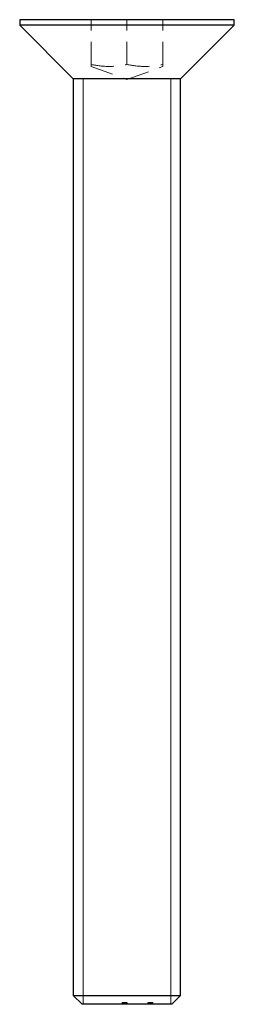
# Model space of a CAD drawing. Units: millimetres. Extents: x 5 to 292, y 5 to 205.
# Drawn here: x 81 to 93, y 83 to 138 of the extents above; entities that cross this region are included whole.
import ezdxf

# ---------------------------------------------------------------- set-up
doc = ezdxf.new("R2010")
doc.units = ezdxf.units.MM
doc.linetypes.add('HIDDEN', pattern=[1.905, 1.27, -0.635])

msp = doc.modelspace()

# ---------------------------------------------------------------- linework, layer by layer
at = {"color": 7, "linetype": 'Continuous', "lineweight": 25}
for p, q in [((80.636, 138.467), (80.636, 138.167)), ((92.636, 138.467), (80.636, 138.467)), ((80.636, 138.167), (83.636, 135.167)), ((92.636, 138.167), (80.636, 138.167)), ((89.636, 135.167), (92.636, 138.167)), ((92.636, 138.167), (92.636, 138.467)), ((83.636, 135.167), (83.636, 83.967)), ((89.636, 135.167), (83.636, 135.167)), ((89.636, 83.967), (89.636, 135.167)), ((83.636, 83.967), (84.136, 83.467)), ((83.636, 83.967), (89.636, 83.967)), ((89.136, 83.467), (89.636, 83.967)), ((89.136, 83.467), (84.136, 83.467))]:
    msp.add_line(p, q, dxfattribs=at)
at = {"color": 7, "linetype": 'HIDDEN', "lineweight": 18}
for p, q in [((84.636, 135.967), (84.636, 138.467)), ((86.636, 135.967), (86.636, 138.467)), ((88.636, 135.967), (88.636, 138.467)), ((84.636, 135.854), (86.636, 135.126)), ((86.636, 135.126), (88.636, 135.854)), ((86.365, 83.567), (86.365, 83.467)), ((86.365, 83.567), (86.42, 83.567)), ((86.372, 83.567), (86.372, 83.467)), ((86.399, 83.567), (86.399, 83.467)), ((86.44, 83.567), (86.44, 83.467)), ((86.443, 83.567), (86.443, 83.467)), ((86.449, 83.567), (86.449, 83.467)), ((86.463, 83.567), (86.463, 83.467)), ((86.476, 83.567), (86.476, 83.467)), ((86.477, 83.567), (86.477, 83.467)), ((86.478, 83.567), (86.478, 83.467)), ((86.478, 83.567), (86.478, 83.467)), ((86.479, 83.567), (86.479, 83.467)), ((86.48, 83.567), (86.48, 83.467)), ((86.48, 83.567), (86.48, 83.467)), ((86.482, 83.567), (86.482, 83.467)), ((86.486, 83.567), (86.486, 83.467)), ((86.501, 83.567), (86.501, 83.467)), ((86.507, 83.567), (86.507, 83.467)), ((86.515, 83.567), (86.515, 83.467)), ((86.521, 83.567), (86.521, 83.467)), ((86.532, 83.567), (86.532, 83.467)), ((86.532, 83.567), (86.532, 83.467)), ((86.538, 83.567), (86.636, 83.567)), ((86.538, 83.567), (86.538, 83.467)), ((86.538, 83.567), (86.538, 83.467)), ((86.539, 83.567), (86.539, 83.467)), ((86.539, 83.567), (86.539, 83.467)), ((86.54, 83.567), (86.54, 83.467)), ((86.54, 83.567), (86.54, 83.467)), ((86.545, 83.567), (86.545, 83.467)), ((86.545, 83.567), (86.545, 83.467)), ((86.555, 83.567), (86.555, 83.467)), ((86.561, 83.567), (86.561, 83.467)), ((86.566, 83.567), (86.566, 83.467)), ((86.575, 83.567), (86.575, 83.467)), ((86.586, 83.567), (86.586, 83.467)), ((86.603, 83.567), (86.603, 83.467)), ((86.616, 83.567), (86.616, 83.467)), ((86.636, 83.567), (86.636, 83.467)), ((86.64, 83.567), (86.64, 83.467)), ((87.806, 83.567), (87.806, 83.467)), ((87.813, 83.567), (87.84, 83.567)), ((87.813, 83.567), (87.813, 83.467)), ((87.833, 83.567), (87.833, 83.467)), ((87.84, 83.567), (87.84, 83.467)), ((87.84, 83.567), (87.902, 83.567)), ((87.874, 83.567), (87.874, 83.467)), ((87.874, 83.567), (87.874, 83.467)), ((87.874, 83.567), (87.874, 83.467)), ((87.874, 83.567), (87.874, 83.467)), ((87.874, 83.467), (87.945, 83.467)), ((87.875, 83.567), (87.875, 83.467)), ((87.875, 83.567), (87.875, 83.467)), ((87.885, 83.567), (87.885, 83.467)), ((87.887, 83.567), (87.887, 83.467)), ((87.894, 83.567), (87.894, 83.467)), ((87.904, 83.567), (87.904, 83.467)), ((87.909, 83.567), (87.909, 83.467)), ((87.918, 83.567), (87.918, 83.467)), ((87.929, 83.567), (87.929, 83.467)), ((87.93, 83.567), (87.93, 83.467)), ((87.931, 83.567), (87.931, 83.467)), ((87.945, 83.567), (87.945, 83.467)), ((87.945, 83.567), (87.945, 83.467)), ((87.952, 83.567), (87.952, 83.467)), ((87.962, 83.567), (87.962, 83.467)), ((87.968, 83.567), (87.968, 83.467)), ((87.98, 83.567), (87.98, 83.467)), ((87.989, 83.567), (87.989, 83.467)), ((87.99, 83.567), (87.99, 83.467)), ((87.991, 83.567), (87.991, 83.467)), ((87.999, 83.567), (87.999, 83.467)), ((88, 83.567), (88, 83.467)), ((88.001, 83.567), (88.001, 83.467)), ((88.001, 83.567), (88.001, 83.467)), ((88.002, 83.567), (88.002, 83.467)), ((88.003, 83.567), (88.003, 83.467)), ((88.006, 83.567), (88.006, 83.467)), ((88.01, 83.567), (88.01, 83.467)), ((88.012, 83.567), (88.012, 83.467)), ((88.016, 83.567), (88.016, 83.467)), ((88.043, 83.567), (88.043, 83.467)), ((88.05, 83.567), (88.05, 83.467)), ((88.055, 83.567), (88.055, 83.467)), ((88.057, 83.567), (88.057, 83.467)), ((88.077, 83.567), (88.077, 83.467)), ((88.084, 83.567), (88.084, 83.467))]:
    msp.add_line(p, q, dxfattribs=at)
at = {"color": 7, "linetype": 'Continuous', "lineweight": 18}
for p, q in [((83.636, 135.168), (86.636, 135.168)), ((84.191, 135.168), (84.191, 83.467)), ((86.636, 135.168), (87.054, 135.168)), ((87.054, 135.168), (89.636, 135.168)), ((89.082, 83.467), (89.082, 135.168))]:
    msp.add_line(p, q, dxfattribs=at)
at = {"color": 7, "linetype": 'HIDDEN', "lineweight": 18}
for points in [[(84.636, 135.967), (84.97, 135.897), (85.636, 135.812), (86.303, 135.897), (86.636, 135.967)], [(86.636, 135.967), (86.97, 135.897), (87.636, 135.812), (88.303, 135.897), (88.636, 135.967)]]:
    msp.add_open_spline(points, degree=3, dxfattribs=at)
for points, knots in [([(84.636, 135.858), (84.636, 135.857), (84.636, 135.851), (84.636, 135.885), (84.636, 135.934), (84.636, 135.965), (84.636, 135.967)], [0, 0, 0, 0, 0.105209, 0.540603, 0.976195, 1, 1, 1, 1]), ([(88.636, 135.967), (88.636, 135.965), (88.636, 135.934), (88.636, 135.887), (88.636, 135.852), (88.636, 135.858), (88.636, 135.859)], [0, 0, 0, 0, 0.023805, 0.447695, 0.871408, 1, 1, 1, 1]), ([(86.44, 83.567), (86.44, 83.567), (86.44, 83.567), (86.442, 83.567), (86.446, 83.567), (86.45, 83.567), (86.456, 83.567), (86.463, 83.567), (86.471, 83.567), (86.479, 83.567), (86.485, 83.567), (86.491, 83.567), (86.497, 83.567), (86.504, 83.567), (86.511, 83.567), (86.52, 83.567), (86.528, 83.567), (86.534, 83.567), (86.538, 83.567)], [0, 0, 0, 0, 0.07724, 0.151178, 0.223488, 0.295543, 0.366976, 0.437131, 0.507044, 0.57856, 0.616614, 0.658756, 0.704491, 0.754803, 0.809332, 0.868274, 0.932073, 1, 1, 1, 1]), ([(86.501, 83.567), (86.498, 83.567), (86.493, 83.567), (86.485, 83.567), (86.478, 83.567), (86.473, 83.567), (86.468, 83.567), (86.466, 83.567), (86.464, 83.567), (86.463, 83.567), (86.463, 83.567)], [0, 0, 0, 0, 0.13552, 0.260833, 0.378476, 0.493178, 0.609281, 0.729981, 0.859261, 1, 1, 1, 1]), ([(87.833, 83.467), (87.834, 83.467), (87.835, 83.467), (87.843, 83.467), (87.851, 83.467), (87.855, 83.467)], [0, 0, 0, 0, 0.359766, 0.719937, 1, 1, 1, 1]), ([(87.904, 83.567), (87.904, 83.567), (87.905, 83.567), (87.906, 83.567), (87.908, 83.567), (87.91, 83.567), (87.914, 83.567), (87.918, 83.567), (87.923, 83.567), (87.929, 83.567), (87.935, 83.567), (87.942, 83.567), (87.949, 83.567), (87.956, 83.567), (87.964, 83.567), (87.973, 83.567), (87.982, 83.567), (87.988, 83.567), (87.991, 83.567)], [0, 0, 0, 0, 0.065808, 0.129394, 0.190894, 0.251281, 0.310815, 0.370371, 0.430768, 0.492881, 0.555104, 0.616067, 0.677256, 0.73826, 0.800762, 0.864778, 0.931045, 1, 1, 1, 1]), ([(88.057, 83.567), (88.057, 83.567), (88.057, 83.567), (88.056, 83.567), (88.054, 83.567), (88.052, 83.567), (88.05, 83.567), (88.046, 83.567), (88.042, 83.567), (88.038, 83.567), (88.033, 83.567), (88.028, 83.567), (88.022, 83.567), (88.016, 83.567), (88.01, 83.567), (88.004, 83.567), (87.997, 83.567), (87.992, 83.567), (87.99, 83.567)], [0, 0, 0, 0, 0.064207, 0.126425, 0.18768, 0.248216, 0.308305, 0.369661, 0.431699, 0.495947, 0.559758, 0.622295, 0.683911, 0.745092, 0.80674, 0.869087, 0.93329, 1, 1, 1, 1]), ([(87.991, 83.567), (87.993, 83.567), (87.997, 83.567), (88.004, 83.567), (88.01, 83.567), (88.016, 83.567), (88.022, 83.567), (88.028, 83.567), (88.033, 83.567), (88.039, 83.567), (88.044, 83.567), (88.049, 83.567), (88.054, 83.567), (88.058, 83.567), (88.062, 83.567), (88.066, 83.567), (88.069, 83.567), (88.073, 83.567), (88.075, 83.567), (88.078, 83.567), (88.08, 83.567), (88.081, 83.567), (88.083, 83.567), (88.083, 83.567), (88.084, 83.567), (88.084, 83.567), (88.084, 83.567)], [0, 0, 0, 0, 0.044014, 0.087434, 0.130118, 0.172554, 0.214555, 0.256298, 0.298438, 0.340849, 0.382715, 0.423924, 0.464246, 0.504074, 0.543862, 0.583567, 0.623094, 0.663229, 0.703551, 0.743938, 0.784541, 0.82575, 0.867757, 0.910745, 0.954914, 1, 1, 1, 1])]:
    msp.add_open_spline(points, degree=3, knots=knots, dxfattribs=at)

doc.saveas('drawing.dxf')
